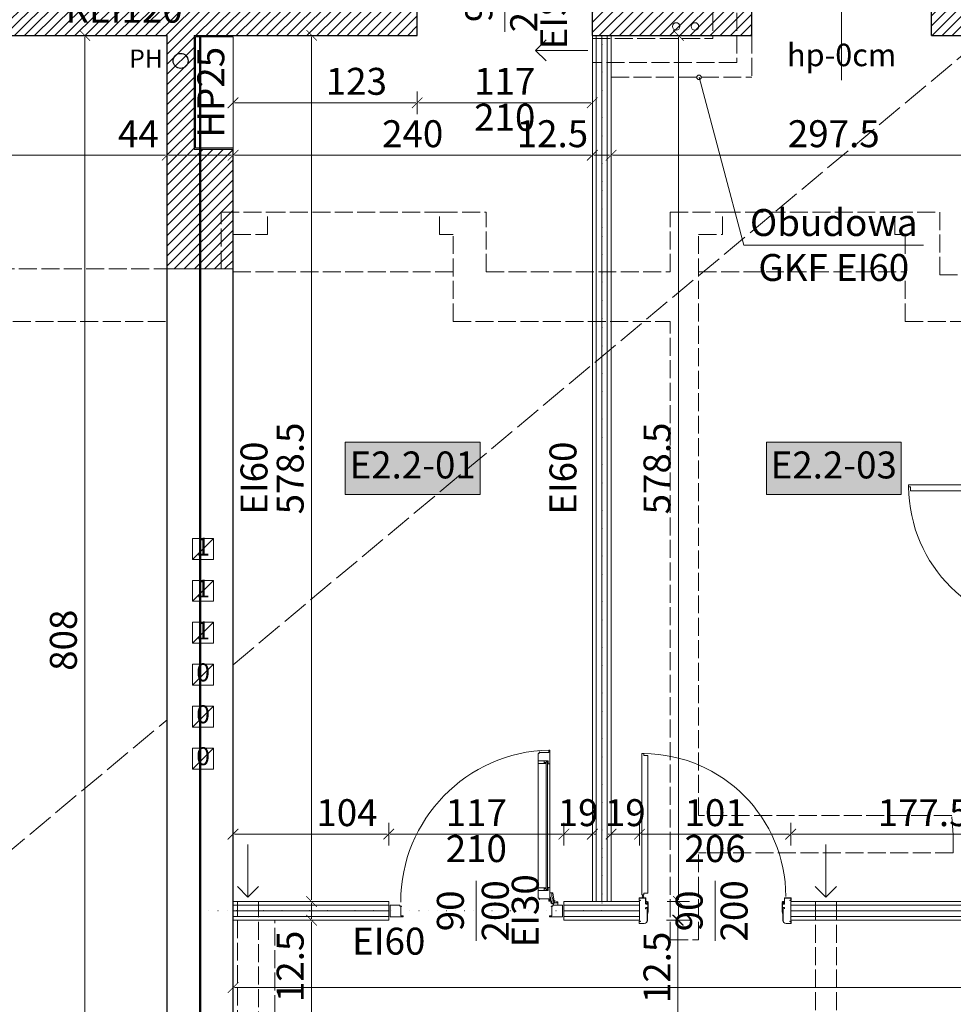
# Model space of a CAD drawing. Units: millimetres. Extents: x -6463 to 22887, y -516 to 5837.
# Drawn here: x 12329 to 12953, y 1111 to 1769 of the extents above; entities that cross this region are included whole.
import ezdxf

# ---------------------------------------------------------------- set-up
doc = ezdxf.new("R2010")
doc.units = ezdxf.units.MM
for name, pattern in [('ACAD_ISO02W100', [15, 12, -3]), ('ACAD_ISO07W100', [3, 0, -3]), ('DASHED', [19.05, 12.7, -6.35])]:
    doc.linetypes.add(name, pattern=pattern)
doc.layers.get('Defpoints').update_dxf_attribs({"color": 30, "lineweight": 0})
doc.layers.add('!_ETAPOWANIE', color=7, linetype='Continuous', lineweight=0, transparency=0.5)
doc.layers.add('WAW_CO', color=7, linetype='Continuous', lineweight=9, true_color=0x8a0000)
doc.layers.add('WAW_ROZBIÓRKI', color=7, linetype='ACAD_ISO02W100', lineweight=15, true_color=0x65b365)
for name, color, linetype, lineweight in [('WAW_DACH', 2, 'Continuous', 20), ('WAW_DRZWI', 36, 'Continuous', 9), ('WAW_DRZWI OPIS', 36, 'Continuous', 9), ('WAW_GIPSOKARTON', 33, 'Continuous', 9), ('WAW_OPIS', 2, 'Continuous', 9), ('WAW_P-POŻ', 10, 'Continuous', 9), ('WAW_TERMOAKUSTYKA', 202, 'BATTING', 5), ('WAW_WENTYLACJA', 4, 'Continuous', 9), ('WAW_WYMIAR', 243, 'Continuous', 9), ('WAW_WYPEŁNIENIE', 251, 'Continuous', 0), ('WAW_ŚCIANY ISTNIEJĄCE', 7, 'Continuous', 30), ('WAW_ŚCIANY PROJEKTOWANE - CERAMIKA', 12, 'Continuous', 30), ('WAW_ŚLUSARKA ALUMINIOWA', 5, 'Continuous', 9), ('WAW_ŚLUSARKA ALUMINIOWA OPIS', 5, 'Continuous', 9)]:
    doc.layers.add(name, color=color, linetype=linetype, lineweight=lineweight)
doc.layers.add('WAW_WODA', color=7, linetype='Continuous', true_color=0x1f1fff)
doc.styles.add('ARIAL', font='arial.ttf')
doc.styles.add('OPIS', font='romans.shx', dxfattribs={"width": 0.8})
doc.styles.get("Standard").update_dxf_attribs({"font": 'arial.ttf'})
doc.linetypes.add('BATTING', pattern='A,0.00254,-2.54,[134,ltypeshp.shx,S=2.54,R=0,X=-2.54,Y=0],-5.08,[134,ltypeshp.shx,S=2.54,R=180,X=2.54,Y=0],-2.54', length=10.16254)
doc.dimstyles.new('100W', dxfattribs={"dimtxt": 18, "dimasz": 1, "dimexe": 1.25, "dimexo": 0.625, "dimgap": 3, "dimtad": 1, "dimdec": 1, "dimrnd": 0.5, "dimdsep": 46, "dimtxsty": 'OPIS', "dimblk": 'ZW1', "dimcen": 1, "dimse1": 1, "dimse2": 1, "dimclrd": 256, "dimclrt": 52, "dimadec": 0, "dimazin": 0, "dimtfac": 1, "dimtdec": 1, "dimtix": 1, "dimtmove": 2, "dimatfit": 3, "dimldrblk": 'ZW1', "dimfxl": 0, "dimlwd": -1, "dimarcsym": 0})

# ---------------------------------------------------------------- blocks, each defined once
blk = doc.blocks.new('A$C3D0F5663')
blk.add_line((0, 0), (0, -35))
blk.add_lwpolyline([(-7.07, -7.07), (0, 0), (7.07, -7.07)])
blk = doc.blocks.new('A$C3673487A')
for p, q in [((-14.75, 97.85), (-14.75, 101.05)), ((-14.6, 97.85), (-14.6, 101.05)), ((-13.5, 101.3), (-14.5, 101.3)), ((-13.5, 101.15), (-14.5, 101.15)), ((-13.4, 100.4), (-13.4, 101.05)), ((-13.25, 100.4), (-13.4, 100.4)), ((-13.25, 100.4), (-13.25, 101.05)), ((0.75, 101.05), (0.75, 100.4)), ((0.75, 100.4), (0.9, 100.4)), ((0.9, 101.05), (0.9, 100.4)), ((1, 101.3), (2.1, 101.3)), ((1, 101.15), (2.1, 101.15)), ((2.2, 101.05), (2.2, 97.05)), ((2.35, 101.05), (2.35, 97.05)), ((-4.3, 95.85), (-12.6, 95.85)), ((-4.3, 95.7), (-12.6, 95.7)), ((-7.97, 95.55), (-7.94, 95.7)), ((-7.97, 95.55), (-6.6, 95.3)), ((-7.94, 95.7), (-6.56, 95.45)), ((-0.78, 95.45), (-6.56, 95.45)), ((-0.78, 95.3), (-6.55, 95.3)), ((-4.3, 96.95), (-4.85, 96.95)), ((-4.85, 96.8), (-4.85, 96.95)), ((-4.3, 96.8), (-4.85, 96.8)), ((-4.2, 96.72), (-4.2, 95.93)), ((-4.05, 96.7), (-4.05, 95.95)), ((-1.7, 95.85), (-1.7, 96.7)), ((-1.55, 95.85), (-1.55, 96.7)), ((2.1, 96.95), (-1.45, 96.95)), ((2.1, 96.8), (-1.45, 96.8)), ((-0.78, 95.75), (-1.45, 95.75)), ((-0.78, 95.6), (-1.45, 95.6)), ((-0.7, 95.53), (-0.7, 95.53)), ((-0.55, 95.53), (-0.55, 95.53)), ((-14.75, 3.15), (-14.75, -0.05)), ((-14.6, 3.15), (-14.6, -0.05)), ((-13.25, 0.6), (-13.4, 0.6)), ((-13.4, 0.6), (-13.4, -0.05)), ((-13.25, 0.6), (-13.25, -0.05)), ((-4.3, 5.3), (-12.6, 5.3)), ((-4.3, 5.15), (-12.6, 5.15)), ((-7.97, 5.45), (-6.6, 5.7)), ((-7.97, 5.45), (-7.94, 5.3)), ((-7.94, 5.3), (-6.56, 5.55)), ((-0.78, 5.55), (-6.56, 5.55)), ((-0.78, 5.7), (-6.55, 5.7)), ((-4.85, 4.2), (-4.85, 4.05)), ((-4.3, 4.2), (-4.85, 4.2)), ((-4.3, 4.05), (-4.85, 4.05)), ((-4.2, 4.28), (-4.2, 5.07)), ((-4.05, 4.3), (-4.05, 5.05)), ((-1.7, 5.15), (-1.7, 4.3)), ((-1.55, 5.15), (-1.55, 4.3)), ((-0.78, 5.4), (-1.45, 5.4)), ((-0.78, 5.25), (-1.45, 5.25)), ((2.1, 4.2), (-1.45, 4.2)), ((2.1, 4.05), (-1.45, 4.05)), ((-0.7, 5.48), (-0.7, 5.48)), ((-0.55, 5.48), (-0.55, 5.48)), ((0.75, 0.6), (0.9, 0.6)), ((0.75, -0.05), (0.75, 0.6)), ((0.9, -0.05), (0.9, 0.6)), ((2.2, -0.05), (2.2, 3.95)), ((2.35, -0.05), (2.35, 3.95)), ((2.35, 2.55), (2.92, 2.55)), ((2.35, 2.05), (2.92, 2.05)), ((4.35, 2.55), (3.78, 2.55)), ((4.35, 2.05), (3.78, 2.05)), ((-13.5, -0.15), (-14.5, -0.15)), ((-13.5, -0.3), (-14.5, -0.3)), ((1, -0.15), (2.1, -0.15)), ((1, -0.3), (2.1, -0.3))]:
    blk.add_line(p, q)
at = {"color": 251}
for p, q in [((-1.35, 95.9), (-1.35, 96.7)), ((-1.35, 96.7), (-0.05, 96.7)), ((-1.35, 95.9), (-0.55, 95.9)), ((-0.55, 95.3), (-0.55, 95.9)), ((-0.05, 96.7), (-0.05, 95.8)), ((-1.35, 5.1), (-0.55, 5.1)), ((-1.35, 5.1), (-1.35, 4.3)), ((-1.35, 4.3), (-0.05, 4.3)), ((-0.55, 5.7), (-0.55, 5.1)), ((-0.05, 4.3), (-0.05, 5.2))]:
    blk.add_line(p, q, dxfattribs=at)
blk.add_lwpolyline([(98.75, 1.6), (4.35, 1.6), (4.35, 3), (5.65, 3), (5.65, 5.6), (97.45, 5.6), (97.45, 3), (98.75, 3), (98.75, 1.6)])
blk.add_circle((3.35, 2.3), 0.5)
for centre, radius, start, end in [((-14.5, 101.05), 0.25, 90, 180), ((-14.5, 101.05), 0.1, 90, 180), ((-13.5, 101.05), 0.25, 0, 90), ((-13.5, 101.05), 0.1, 0, 90), ((1, 101.05), 0.25, 90, 180), ((1, 101.05), 0.1, 90, 180), ((2.1, 101.05), 0.25, 0, 90), ((2.1, 101.05), 0.1, 0, 90), ((-12.6, 97.85), 2.15, 180, 270), ((-12.6, 97.85), 2, 180, 270), ((-6.55, 95.55), 0.25, 259.73251, 270), ((-4.3, 96.7), 0.25, 0, 90), ((-4.3, 96.7), 0.1, 10.35103, 90), ((-4.3, 95.95), 0.25, 270, 0), ((-4.3, 95.95), 0.1, 270, 349.64897), ((-1.45, 96.7), 0.25, 90, 180), ((-1.45, 95.85), 0.25, 180, 270), ((-1.45, 96.7), 0.1, 90, 180), ((-1.45, 95.85), 0.1, 180, 270), ((-0.78, 95.53), 0.225, 0, 90), ((-0.78, 95.53), 0.075, 0, 90), ((-0.78, 95.53), 0.075, 270, 0), ((-0.78, 95.53), 0.225, 270, 0), ((2.1, 97.05), 0.25, 270, 0), ((2.1, 97.05), 0.1, 270, 0), ((3.35, 2.3), 95.4, 0.42305, 89.99891), ((-12.6, 3.15), 2.15, 90, 180), ((-12.6, 3.15), 2, 90, 180), ((-6.55, 5.45), 0.25, 90, 100.26749), ((-4.3, 5.05), 0.25, 0, 90), ((-4.3, 5.05), 0.1, 10.35103, 90), ((-4.3, 4.3), 0.25, 270, 0), ((-4.3, 4.3), 0.1, 270, 349.64897), ((-1.45, 5.15), 0.25, 90, 180), ((-1.45, 4.3), 0.25, 180, 270), ((-1.45, 5.15), 0.1, 90, 180), ((-1.45, 4.3), 0.1, 180, 270), ((-0.78, 5.48), 0.225, 0, 90), ((-0.78, 5.48), 0.075, 0, 90), ((-0.78, 5.48), 0.075, 270, 0), ((-0.78, 5.48), 0.225, 270, 0), ((2.1, 3.95), 0.25, 0, 90), ((2.1, 3.95), 0.1, 0, 90), ((-14.5, -0.05), 0.25, 180, 270), ((-14.5, -0.05), 0.1, 180, 270), ((-13.5, -0.05), 0.25, 270, 0), ((-13.5, -0.05), 0.1, 270, 0), ((1, -0.05), 0.25, 180, 270), ((1, -0.05), 0.1, 180, 270), ((2.1, -0.05), 0.25, 270, 0), ((2.1, -0.05), 0.1, 270, 0)]:
    blk.add_arc(centre, radius, start, end)
for centre, start, end in [((-0.55, 95.8), 270, 0), ((-0.55, 5.2), 0, 90)]:
    blk.add_arc(centre, 0.5, start, end, dxfattribs=at)
blk.add_point((-0.05, 96.4))
blk.add_point((-0.05, 4.6), dxfattribs=at)
blk = doc.blocks.new('ZW1')
blk.add_line((0, 7.5), (0, -7.5))
at = {"const_width": 0.5}
blk.add_lwpolyline([(-3.54, -3.54), (3.54, 3.54)], dxfattribs=at)
blk = doc.blocks.new('*D1012')
at = {"layer": 'Defpoints', "color": 0, "lineweight": 30, "transparency": 16777216}
for p in [(12594.5, 1758), (12594.5, 1713), (12471.5, 1682)]:
    blk.add_point(p, dxfattribs=at)
at = {"layer": 'WAW_WYMIAR', "transparency": 16777216}
blk.add_line((12472.5, 1713), (12593.5, 1713), dxfattribs=at)
at = {"layer": 'WAW_WYMIAR', "transparency": 16777216, "rotation": 180}
blk.add_blockref('ZW1', (12471.5, 1713), dxfattribs=at)
at = {"layer": 'WAW_WYMIAR', "transparency": 16777216}
blk.add_blockref('ZW1', (12594.5, 1713), dxfattribs=at)
at = {"layer": 'WAW_WYMIAR', "color": 52, "transparency": 16777216, "insert": (12553.88, 1725), "char_height": 18, "attachment_point": 5, "style": 'OPIS'}
blk.add_mtext('123', dxfattribs=at)
blk = doc.blocks.new('*D1013')
at = {"layer": 'Defpoints', "color": 0, "transparency": 16777216}
for p in [(12594.5, 1758), (12711.5, 1758), (12711.5, 1713)]:
    blk.add_point(p, dxfattribs=at)
at = {"layer": 'WAW_WYMIAR', "transparency": 16777216}
blk.add_line((12595.5, 1713), (12710.5, 1713), dxfattribs=at)
at = {"layer": 'WAW_WYMIAR', "transparency": 16777216, "rotation": 180}
blk.add_blockref('ZW1', (12594.5, 1713), dxfattribs=at)
at = {"layer": 'WAW_WYMIAR', "transparency": 16777216}
blk.add_blockref('ZW1', (12711.5, 1713), dxfattribs=at)
at = {"layer": 'WAW_WYMIAR', "color": 52, "transparency": 16777216, "insert": (12653, 1725), "char_height": 18, "attachment_point": 5, "style": 'OPIS'}
blk.add_mtext('117', dxfattribs=at)
blk = doc.blocks.new('*D1025')
at = {"layer": 'Defpoints', "color": 0, "lineweight": 30, "transparency": 16777216}
for p in [(12724, 1758), (13021.5, 1758), (12724, 1678)]:
    blk.add_point(p, dxfattribs=at)
at = {"layer": 'WAW_WYMIAR', "transparency": 16777216}
blk.add_line((13020.5, 1678), (12725, 1678), dxfattribs=at)
at = {"layer": 'WAW_WYMIAR', "transparency": 16777216, "rotation": 180}
blk.add_blockref('ZW1', (12724, 1678), dxfattribs=at)
at = {"layer": 'WAW_WYMIAR', "transparency": 16777216}
blk.add_blockref('ZW1', (13021.5, 1678), dxfattribs=at)
at = {"layer": 'WAW_WYMIAR', "color": 52, "transparency": 16777216, "insert": (12872.75, 1690), "char_height": 18, "attachment_point": 5, "style": 'OPIS'}
blk.add_mtext('297.5', dxfattribs=at)
blk = doc.blocks.new('*D1026')
at = {"layer": 'Defpoints', "color": 0, "lineweight": 30, "transparency": 16777216}
for p in [(12711.5, 1758), (12724, 1758), (12711.5, 1678)]:
    blk.add_point(p, dxfattribs=at)
at = {"layer": 'WAW_WYMIAR', "transparency": 16777216}
blk.add_line((12723, 1678), (12712.5, 1678), dxfattribs=at)
at = {"layer": 'WAW_WYMIAR', "transparency": 16777216, "rotation": 180}
blk.add_blockref('ZW1', (12711.5, 1678), dxfattribs=at)
at = {"layer": 'WAW_WYMIAR', "transparency": 16777216}
blk.add_blockref('ZW1', (12724, 1678), dxfattribs=at)
at = {"layer": 'WAW_WYMIAR', "color": 52, "transparency": 16777216, "insert": (12684.84, 1690), "char_height": 18, "attachment_point": 5, "style": 'OPIS'}
blk.add_mtext('12.5', dxfattribs=at)
blk = doc.blocks.new('*D1027')
at = {"layer": 'Defpoints', "color": 0, "transparency": 16777216}
for p in [(12711.5, 1758), (12471.5, 1682), (12471.5, 1678)]:
    blk.add_point(p, dxfattribs=at)
at = {"layer": 'WAW_WYMIAR', "transparency": 16777216}
blk.add_line((12710.5, 1678), (12472.5, 1678), dxfattribs=at)
at = {"layer": 'WAW_WYMIAR', "transparency": 16777216, "rotation": 180}
blk.add_blockref('ZW1', (12471.5, 1678), dxfattribs=at)
at = {"layer": 'WAW_WYMIAR', "transparency": 16777216}
blk.add_blockref('ZW1', (12711.5, 1678), dxfattribs=at)
at = {"layer": 'WAW_WYMIAR', "color": 52, "transparency": 16777216, "insert": (12591.5, 1690), "char_height": 18, "attachment_point": 5, "style": 'OPIS'}
blk.add_mtext('240', dxfattribs=at)
blk = doc.blocks.new('*D1028')
at = {"layer": 'Defpoints', "color": 0, "lineweight": 30, "transparency": 16777216}
for p in [(12427.5, 1758), (12427.5, 1678), (12471.5, 1682)]:
    blk.add_point(p, dxfattribs=at)
at = {"layer": 'WAW_WYMIAR', "transparency": 16777216}
blk.add_line((12470.5, 1678), (12428.5, 1678), dxfattribs=at)
at = {"layer": 'WAW_WYMIAR', "transparency": 16777216, "rotation": 180}
blk.add_blockref('ZW1', (12427.5, 1678), dxfattribs=at)
at = {"layer": 'WAW_WYMIAR', "transparency": 16777216}
blk.add_blockref('ZW1', (12471.5, 1678), dxfattribs=at)
at = {"layer": 'WAW_WYMIAR', "color": 52, "transparency": 16777216, "insert": (12408.26, 1690), "char_height": 18, "attachment_point": 5, "style": 'OPIS'}
blk.add_mtext('44', dxfattribs=at)
blk = doc.blocks.new('*D1029')
at = {"layer": 'Defpoints', "color": 0, "lineweight": 30, "transparency": 16777216}
for p in [(12056.5, 1758), (12427.5, 1758), (12056.5, 1678)]:
    blk.add_point(p, dxfattribs=at)
at = {"layer": 'WAW_WYMIAR', "transparency": 16777216}
blk.add_line((12426.5, 1678), (12057.5, 1678), dxfattribs=at)
at = {"layer": 'WAW_WYMIAR', "transparency": 16777216, "rotation": 180}
blk.add_blockref('ZW1', (12056.5, 1678), dxfattribs=at)
at = {"layer": 'WAW_WYMIAR', "transparency": 16777216}
blk.add_blockref('ZW1', (12427.5, 1678), dxfattribs=at)
at = {"layer": 'WAW_WYMIAR', "color": 52, "transparency": 16777216, "insert": (12242, 1690), "char_height": 18, "attachment_point": 5, "style": 'OPIS'}
blk.add_mtext('371', dxfattribs=at)
blk = doc.blocks.new('*D1042')
at = {"layer": 'Defpoints', "color": 0, "transparency": 16777216}
for p in [(12743, 1224.5), (12743, 1224.5), (12724, 1179.5)]:
    blk.add_point(p, dxfattribs=at)
at = {"layer": 'WAW_WYMIAR', "transparency": 16777216}
for p, q in [((12723, 1224.5), (12722, 1224.5)), ((12724, 1224.5), (12743, 1224.5)), ((12744, 1224.5), (12745, 1224.5))]:
    blk.add_line(p, q, dxfattribs=at)
blk.add_blockref('ZW1', (12724, 1224.5), dxfattribs=at)
at = {"layer": 'WAW_WYMIAR', "transparency": 16777216, "rotation": 180}
blk.add_blockref('ZW1', (12743, 1224.5), dxfattribs=at)
at = {"layer": 'WAW_WYMIAR', "color": 52, "transparency": 16777216, "insert": (12733.5, 1236.5), "char_height": 18, "attachment_point": 5, "style": 'OPIS'}
blk.add_mtext('19', dxfattribs=at)
blk = doc.blocks.new('*D1043')
at = {"layer": 'Defpoints', "color": 0, "lineweight": 30, "transparency": 16777216}
for p in [(12743, 1224.5), (12844, 1224.5), (12844, 1173.25)]:
    blk.add_point(p, dxfattribs=at)
at = {"layer": 'WAW_WYMIAR', "transparency": 16777216}
blk.add_line((12744, 1224.5), (12843, 1224.5), dxfattribs=at)
at = {"layer": 'WAW_WYMIAR', "transparency": 16777216, "rotation": 180}
blk.add_blockref('ZW1', (12743, 1224.5), dxfattribs=at)
at = {"layer": 'WAW_WYMIAR', "transparency": 16777216}
blk.add_blockref('ZW1', (12844, 1224.5), dxfattribs=at)
at = {"layer": 'WAW_WYMIAR', "color": 52, "transparency": 16777216, "insert": (12793.5, 1236.5), "char_height": 18, "attachment_point": 5, "style": 'OPIS'}
blk.add_mtext('101', dxfattribs=at)
blk = doc.blocks.new('*D1044')
at = {"layer": 'Defpoints', "color": 0, "lineweight": 30, "transparency": 16777216}
for p in [(13021.5, 1224.5), (13021.5, 1179.5), (12844, 1173.25)]:
    blk.add_point(p, dxfattribs=at)
at = {"layer": 'WAW_WYMIAR', "transparency": 16777216}
blk.add_line((12845, 1224.5), (13020.5, 1224.5), dxfattribs=at)
at = {"layer": 'WAW_WYMIAR', "transparency": 16777216, "rotation": 180}
blk.add_blockref('ZW1', (12844, 1224.5), dxfattribs=at)
at = {"layer": 'WAW_WYMIAR', "transparency": 16777216}
blk.add_blockref('ZW1', (13021.5, 1224.5), dxfattribs=at)
at = {"layer": 'WAW_WYMIAR', "color": 52, "transparency": 16777216, "insert": (12932.75, 1236.5), "char_height": 18, "attachment_point": 5, "style": 'OPIS'}
blk.add_mtext('177.5', dxfattribs=at)
blk = doc.blocks.new('*D1072')
at = {"layer": 'Defpoints', "color": 0, "transparency": 16777216}
for p in [(12724, 1758), (12769, 1179.5), (12769, 1179.5)]:
    blk.add_point(p, dxfattribs=at)
at = {"layer": 'WAW_WYMIAR', "transparency": 16777216}
blk.add_line((12769, 1757), (12769, 1180.5), dxfattribs=at)
for p, rotation in [((12769, 1758), 90), ((12769, 1179.5), 270)]:
    blk.add_blockref('ZW1', p, dxfattribs=dict(at, rotation=rotation))
at = {"layer": 'WAW_WYMIAR', "color": 52, "transparency": 16777216, "insert": (12757, 1468.75), "char_height": 18, "attachment_point": 5, "rotation": 90, "style": 'OPIS'}
blk.add_mtext('578.5', dxfattribs=at)
blk = doc.blocks.new('*D1073')
at = {"layer": 'Defpoints', "color": 0, "transparency": 16777216}
for p in [(12769, 1179.5), (12711.5, 1167), (12769, 1167)]:
    blk.add_point(p, dxfattribs=at)
at = {"layer": 'WAW_WYMIAR', "transparency": 16777216}
blk.add_line((12769, 1178.5), (12769, 1168), dxfattribs=at)
for p, rotation in [((12769, 1179.5), 90), ((12769, 1167), 270)]:
    blk.add_blockref('ZW1', p, dxfattribs=dict(at, rotation=rotation))
at = {"layer": 'WAW_WYMIAR', "color": 52, "transparency": 16777216, "insert": (12757, 1135.46), "char_height": 18, "attachment_point": 5, "rotation": 90, "style": 'OPIS'}
blk.add_mtext('12.5', dxfattribs=at)
blk = doc.blocks.new('*D1074')
at = {"layer": 'Defpoints', "color": 0, "lineweight": 30, "transparency": 16777216}
for p in [(12692.5, 1167), (12711, 1002), (12768.5, 1002)]:
    blk.add_point(p, dxfattribs=at)
at = {"layer": 'WAW_WYMIAR', "transparency": 16777216}
blk.add_line((12768.5, 1166), (12768.5, 1003), dxfattribs=at)
for p, rotation in [((12768.5, 1167), 90), ((12768.5, 1002), 270)]:
    blk.add_blockref('ZW1', p, dxfattribs=dict(at, rotation=rotation))
at = {"layer": 'WAW_WYMIAR', "color": 52, "transparency": 16777216, "insert": (12756.5, 1084.5), "char_height": 18, "attachment_point": 5, "rotation": 90, "style": 'OPIS'}
blk.add_mtext('165', dxfattribs=at)
blk = doc.blocks.new('*D1075')
at = {"layer": 'Defpoints', "color": 0, "lineweight": 30, "transparency": 16777216}
for p in [(14257.5, 1122), (14257.5, 1012), (12471.5, 1002)]:
    blk.add_point(p, dxfattribs=at)
at = {"layer": 'WAW_WYMIAR', "transparency": 16777216}
blk.add_line((12472.5, 1122), (14256.5, 1122), dxfattribs=at)
at = {"layer": 'WAW_WYMIAR', "transparency": 16777216, "rotation": 180}
blk.add_blockref('ZW1', (12471.5, 1122), dxfattribs=at)
at = {"layer": 'WAW_WYMIAR', "transparency": 16777216}
blk.add_blockref('ZW1', (14257.5, 1122), dxfattribs=at)
at = {"layer": 'WAW_WYMIAR', "color": 52, "transparency": 16777216, "insert": (13364.5, 1134), "char_height": 18, "attachment_point": 5, "style": 'OPIS'}
blk.add_mtext('1786', dxfattribs=at)
blk = doc.blocks.new('*D1079')
at = {"layer": 'Defpoints', "color": 0, "transparency": 16777216}
for p in [(12471.5, 1167), (12524, 1002), (12524, 1002)]:
    blk.add_point(p, dxfattribs=at)
at = {"layer": 'WAW_WYMIAR', "transparency": 16777216}
blk.add_line((12524, 1166), (12524, 1003), dxfattribs=at)
for p, rotation in [((12524, 1167), 90), ((12524, 1002), 270)]:
    blk.add_blockref('ZW1', p, dxfattribs=dict(at, rotation=rotation))
at = {"layer": 'WAW_WYMIAR', "color": 52, "transparency": 16777216, "insert": (12512, 1084.5), "char_height": 18, "attachment_point": 5, "rotation": 90, "style": 'OPIS'}
blk.add_mtext('165', dxfattribs=at)
blk = doc.blocks.new('*D1291')
at = {"layer": 'Defpoints', "color": 0, "transparency": 16777216}
for p in [(12427.5, 1758), (12372.5, 950), (12372.5, 950)]:
    blk.add_point(p, dxfattribs=at)
at = {"layer": 'WAW_WYMIAR', "transparency": 16777216}
blk.add_line((12372.5, 1757), (12372.5, 951), dxfattribs=at)
for p, rotation in [((12372.5, 1758), 90), ((12372.5, 950), 270)]:
    blk.add_blockref('ZW1', p, dxfattribs=dict(at, rotation=rotation))
at = {"layer": 'WAW_WYMIAR', "color": 52, "transparency": 16777216, "insert": (12360.5, 1354), "char_height": 18, "attachment_point": 5, "rotation": 90, "style": 'OPIS'}
blk.add_mtext('808', dxfattribs=at)
blk = doc.blocks.new('A$C0A1B0A19')
for p, q in [((-10.5, 100.2), (-17.3, 100.2)), ((-13.2, 98.55), (-13.2, 100.2)), ((-12.65, 98.4), (-12.65, 99.2)), ((-12.65, 99.2), (-11.9, 99.2)), ((-11.9, 14.3), (-11.9, 99.5)), ((-10.9, 99.5), (-11.9, 99.5)), ((-10.9, 14.3), (-10.9, 99.5)), ((-10.9, 99.2), (-10.5, 99.2)), ((-10.5, 98.1), (-10.5, 100.2)), ((-11.9, 98.4), (-17.3, 98.4)), ((-12.65, 98.55), (-13.2, 98.55)), ((-10.5, 98.4), (-10.9, 98.4)), ((-9.5, 98.1), (-10.5, 98.1)), ((-11.9, 15.4), (-17.3, 15.4)), ((-10.5, 13.6), (-17.3, 13.6)), ((-12.65, 15.25), (-13.2, 15.25)), ((-13.2, 15.25), (-13.2, 13.6)), ((-12.65, 15.4), (-12.65, 14.6)), ((-12.65, 14.6), (-11.9, 14.6)), ((-10.9, 14.3), (-11.9, 14.3)), ((-10.5, 15.4), (-10.9, 15.4)), ((-10.9, 14.6), (-10.5, 14.6)), ((-10.5, 15.7), (-9.5, 15.7)), ((-10.5, 15.7), (-10.5, 13.6)), ((-7.66, 12), (-9.5, 12)), ((-9.3, 9.2), (-9.5, 9.2)), ((-8.8, 5.9), (-8.8, 8.7)), ((-8.07, 9.67), (-8.07, 11.58)), ((-7.03, 6.67), (-8.07, 9.65)), ((-7.73, 11.36), (-7.98, 11.61)), ((-7.65, 11.4), (-7.77, 12)), ((-6.49, 6.72), (-7.36, 11.75)), ((-6.49, 6.72), (-6.71, 6.32)), ((-6.51, 6.85), (-4.3, 6.04)), ((-8.5, 2.95), (-8.5, 3.1)), ((-8.5, 3.1), (-7.5, 3.1)), ((-8.1, 2.95), (-8.5, 2.95)), ((-8.1, -3.4), (-8.1, 2.95)), ((-7.5, 3.1), (-7.5, 3.9)), ((-7.5, 3.9), (-1, 3.9)), ((-6.9, 4.1), (-6.9, 3.9)), ((-6.2, 5.9), (-5.8, 5.35)), ((-4.5, 5.33), (-5.76, 5.33)), ((-4.69, 5.66), (-4.46, 5.42)), ((-4.1, 5.65), (-4.64, 5.74)), ((-4.1, 5.76), (-4.1, 3.9)), ((-4.1, 5.76), (-4.1, 3.9)), ((-1, 3.9), (-1, -3.9)), ((-9.6, -3.9), (-9.6, -3.4)), ((-9.6, -3.4), (-8.1, -3.4)), ((-9.6, -3.9), (-5.4, -3.9)), ((-5.4, -3.9), (-1, -3.9))]:
    blk.add_line(p, q)
for points in [[(-9.5, 6.4), (-9.5, 107.4), (-10, 107.4), (-10, 105.8), (-16.35, 105.8), (-16.35, 106.2), (-16.5, 106.2), (-16.5, 105.2), (-17.3, 105.2), (-17.3, 8.5), (-16.5, 8.5), (-16.5, 7.6), (-16.35, 7.6), (-16.35, 8), (-10, 8), (-10, 6.4), (-9.5, 6.4)], [(-107.4, -3.9), (-107.4, -3.4), (-108.9, -3.4), (-108.9, 2.95), (-108.5, 2.95), (-108.5, 3.1), (-109.5, 3.1), (-109.5, 3.9), (-116, 3.9), (-116, -3.9), (-107.4, -3.9)], [(-9.6, -3.9), (-9.6, -3.4), (-8.1, -3.4), (-8.1, 2.95), (-8.5, 2.95), (-8.5, 3.1), (-7.5, 3.1), (-7.5, 3.9), (-1, 3.9), (-1, -3.9), (-9.6, -3.9)]]:
    blk.add_lwpolyline(points)
for radius in [0.9, 0.8]:
    blk.add_circle((-7.5, 5.9), radius)
for centre, radius, start, end in [((-7.45, 5.88), 101.55, 91.44119, 179.98756), ((-9.3, 8.7), 0.5, 0, 90), ((-7.5, 5.9), 1.3, 180, 39.22772), ((-8.02, 11.58), 0.05, 44.86595, 180), ((-8.02, 9.67), 0.05, 180, 199.18812), ((-7.69, 11.39), 0.05, 224.86595, 11.51189), ((-7.66, 11.7), 0.3, 9.79685, 90), ((-7.4, 4.1), 0.5, 0, 90), ((-7.4, 4.1), 0.5, 0, 90), ((-5.76, 5.38), 0.05, 215.9226, 270), ((-4.65, 5.69), 0.05, 80.32493, 223.70969), ((-4.5, 5.38), 0.05, 270, 43.70969), ((-4.4, 5.76), 0.3, 0, 70.01447)]:
    blk.add_arc(centre, radius, start, end)
blk = doc.blocks.new('*D1314')
at = {"layer": 'Defpoints', "color": 0, "lineweight": 30, "transparency": 16777216}
for p in [(12524, 1179.5), (12692.5, 1179.5), (12471.5, 1167)]:
    blk.add_point(p, dxfattribs=at)
at = {"layer": 'WAW_WYMIAR', "transparency": 16777216}
blk.add_line((12524, 1168), (12524, 1178.5), dxfattribs=at)
for p, rotation in [((12524, 1179.5), 90), ((12524, 1167), 270)]:
    blk.add_blockref('ZW1', p, dxfattribs=dict(at, rotation=rotation))
at = {"layer": 'WAW_WYMIAR', "color": 52, "transparency": 16777216, "insert": (12512, 1136.16), "char_height": 18, "attachment_point": 5, "rotation": 90, "style": 'OPIS'}
blk.add_mtext('12.5', dxfattribs=at)
blk = doc.blocks.new('*D1315')
at = {"layer": 'Defpoints', "color": 0, "transparency": 16777216}
for p in [(12445.5, 1758), (12524, 1758), (12692.5, 1179.5)]:
    blk.add_point(p, dxfattribs=at)
at = {"layer": 'WAW_WYMIAR', "transparency": 16777216}
blk.add_line((12524, 1180.5), (12524, 1757), dxfattribs=at)
for p, rotation in [((12524, 1758), 90), ((12524, 1179.5), 270)]:
    blk.add_blockref('ZW1', p, dxfattribs=dict(at, rotation=rotation))
at = {"layer": 'WAW_WYMIAR', "color": 52, "transparency": 16777216, "insert": (12512, 1468.75), "char_height": 18, "attachment_point": 5, "rotation": 90, "style": 'OPIS'}
blk.add_mtext('578.5', dxfattribs=at)
blk = doc.blocks.new('*D1316')
at = {"layer": 'Defpoints', "color": 0, "lineweight": 30, "transparency": 16777216}
for p in [(12575.5, 1224.5), (12471.5, 1179.5), (12575.5, 1179.5)]:
    blk.add_point(p, dxfattribs=at)
at = {"layer": 'WAW_WYMIAR', "transparency": 16777216}
blk.add_line((12472.5, 1224.5), (12574.5, 1224.5), dxfattribs=at)
at = {"layer": 'WAW_WYMIAR', "transparency": 16777216, "rotation": 180}
blk.add_blockref('ZW1', (12471.5, 1224.5), dxfattribs=at)
at = {"layer": 'WAW_WYMIAR', "transparency": 16777216}
blk.add_blockref('ZW1', (12575.5, 1224.5), dxfattribs=at)
at = {"layer": 'WAW_WYMIAR', "color": 52, "transparency": 16777216, "insert": (12547.61, 1236.5), "char_height": 18, "attachment_point": 5, "style": 'OPIS'}
blk.add_mtext('104', dxfattribs=at)
blk = doc.blocks.new('*D1317')
at = {"layer": 'Defpoints', "color": 0, "lineweight": 30, "transparency": 16777216}
for p in [(12692.5, 1224.5), (12575.5, 1179.5), (12692.5, 1179.5)]:
    blk.add_point(p, dxfattribs=at)
at = {"layer": 'WAW_WYMIAR', "transparency": 16777216}
blk.add_line((12576.5, 1224.5), (12691.5, 1224.5), dxfattribs=at)
at = {"layer": 'WAW_WYMIAR', "transparency": 16777216, "rotation": 180}
blk.add_blockref('ZW1', (12575.5, 1224.5), dxfattribs=at)
at = {"layer": 'WAW_WYMIAR', "transparency": 16777216}
blk.add_blockref('ZW1', (12692.5, 1224.5), dxfattribs=at)
at = {"layer": 'WAW_WYMIAR', "color": 52, "transparency": 16777216, "insert": (12634, 1236.5), "char_height": 18, "attachment_point": 5, "style": 'OPIS'}
blk.add_mtext('117', dxfattribs=at)
blk = doc.blocks.new('*D1318')
at = {"layer": 'Defpoints', "color": 0, "lineweight": 30, "transparency": 16777216}
for p in [(12711.5, 1224.5), (12692.5, 1179.5), (12711.5, 1179.5)]:
    blk.add_point(p, dxfattribs=at)
at = {"layer": 'WAW_WYMIAR', "transparency": 16777216}
for p, q in [((12691.5, 1224.5), (12690.5, 1224.5)), ((12692.5, 1224.5), (12711.5, 1224.5)), ((12712.5, 1224.5), (12713.5, 1224.5))]:
    blk.add_line(p, q, dxfattribs=at)
blk.add_blockref('ZW1', (12692.5, 1224.5), dxfattribs=at)
at = {"layer": 'WAW_WYMIAR', "transparency": 16777216, "rotation": 180}
blk.add_blockref('ZW1', (12711.5, 1224.5), dxfattribs=at)
at = {"layer": 'WAW_WYMIAR', "color": 52, "transparency": 16777216, "insert": (12702, 1236.5), "char_height": 18, "attachment_point": 5, "style": 'OPIS'}
blk.add_mtext('19', dxfattribs=at)

msp = doc.modelspace()

# ---------------------------------------------------------------- hatches: boundary and pattern name
at = {"layer": '!_ETAPOWANIE', "true_color": 0x66b2cc}
h = msp.add_hatch(color=143, dxfattribs=at)
h.dxf.hatch_style = 1
h.paths.add_polyline_path([(12546.5, 1451.25), (12636.5, 1451.25), (12636.5, 1486.25), (12546.5, 1486.25)])
h.paths.add_polyline_path([(12827.75, 1451.25), (12917.75, 1451.25), (12917.75, 1486.25), (12827.75, 1486.25)])
h.paths.add_polyline_path([(13137.75, 1451.25), (13227.75, 1451.25), (13227.75, 1486.25), (13137.75, 1486.25)])
h.paths.add_polyline_path([(13430.75, 1451.25), (13520.75, 1451.25), (13520.75, 1486.25), (13430.75, 1486.25)])
h.paths.add_polyline_path([(13319.5, 1067), (13409.5, 1067), (13409.5, 1102), (13319.5, 1102)])
h.paths.add_polyline_path([(13107, 752.5), (13197, 752.5), (13197, 787.5), (13107, 787.5)])
h.paths.add_polyline_path([(12622.25, 752.5), (12712.25, 752.5), (12712.25, 787.5), (12622.25, 787.5)])
h.paths.add_polyline_path([(13800.25, 755), (13890.25, 755), (13890.25, 790), (13800.25, 790)])
h.paths.add_polyline_path([(14083.25, 1424.5), (14173.25, 1424.5), (14173.25, 1459.5), (14083.25, 1459.5)])
h.paths.add_polyline_path([(13715.75, 1302.25), (13805.75, 1302.25), (13805.75, 1337.25), (13715.75, 1337.25)])
at = {"layer": 'WAW_WYPEŁNIENIE'}
h = msp.add_hatch(dxfattribs=at)
h.set_pattern_fill('ANSI31', color=256, scale=1.5)
h.paths.add_polyline_path([(12017.42, 1803), (12594.5, 1803), (12594.5, 1758), (12445.5, 1758), (12445.5, 1682), (12471.5, 1682), (12471.5, 1602), (12427.5, 1602), (12427.5, 1758), (12056.5, 1758), (12056.5, 1602), (12016.15, 1602)])
h.paths.add_polyline_path([(12938, 1783), (13103, 1783), (13103, 1758), (12938, 1758)])
h.paths.add_polyline_path([(13223, 1758), (13388, 1758), (13388, 1783), (13223, 1783)])
h.paths.add_polyline_path([(13508, 1783), (13673, 1783), (13673, 1758), (13508, 1758)])
h.paths.add_polyline_path([(13793, 1783), (14013, 1783), (14013, 1758), (13793, 1758)])
h.paths.add_polyline_path([(13853.5, 390), (13878.5, 390), (13878.5, 264), (13853.5, 264)])
h.paths.add_polyline_path([(12433.5, 264), (12458.5, 264), (12458.5, 386), (12433.5, 386)])
edge = h.paths.add_edge_path()
edge.add_line((12711.5, 1803), (12757.1, 1803))
edge.add_line((12757.1, 1803), (12757.1, 1783))
edge.add_line((12757.1, 1783), (12818, 1783))
edge.add_line((12818, 1783), (12818, 1758))
edge.add_line((12818, 1758), (12711.5, 1758))
edge.add_line((12711.5, 1758), (12711.6, 1803))
h.paths.add_polyline_path([(12433.5, 886), (12458.5, 886), (12458.5, 950), (12433.5, 950)])
h.paths.add_polyline_path([(12433.5, 453), (12458.5, 453), (12458.5, 565), (12433.5, 565)])
h.paths.add_polyline_path([(12433.5, 590), (12458.5, 590), (12458.5, 785), (12433.5, 785)])
h.paths.add_polyline_path([(13878.5, 524), (13878.5, 565), (13853.5, 565), (13853.5, 524)])
h.paths.add_polyline_path([(14133, 1783), (14139, 1783), (14139, 1758), (14133, 1758)])

# ---------------------------------------------------------------- linework, layer by layer
at = {"layer": 'WAW_CO'}
for centre in [(12767.5, 1764), (12780, 1764)]:
    msp.add_circle(centre, 2.5, dxfattribs=at)
at = {"layer": 'WAW_DACH', "color": 8, "linetype": 'ACAD_ISO02W100', "lineweight": 9, "ltscale": 1.5}
for p, q in [((12471.5, 1337.67), (12974.61, 1758)), ((12042.2, 979), (12427.5, 1300.91))]:
    msp.add_line(p, q, dxfattribs=at)
at = {"layer": 'WAW_DRZWI OPIS'}
msp.add_line((12793.5, 1193.25), (12793.5, 1153.25), dxfattribs=at)
at = {"layer": 'WAW_GIPSOKARTON'}
for p, q in [((12711.5, 1179.5), (12711.5, 1758)), ((12714, 1179.5), (12714, 1758)), ((12721.5, 1179.5), (12721.5, 1758)), ((12724, 1179.5), (12724, 1758)), ((12575.5, 1179.5), (12471.5, 1179.5)), ((12575.5, 1179.5), (12575.5, 1167)), ((12743, 1179.5), (12692.5, 1179.5)), ((12692.5, 1179.5), (12692.5, 1167)), ((12743, 1179.5), (12743, 1167)), ((12844, 1179.5), (12844, 1167)), ((13158, 1179.5), (12844, 1179.5)), ((12575.5, 1177), (12471.5, 1177)), ((12743, 1177), (12692.5, 1177)), ((13158, 1177), (12844, 1177)), ((12575.5, 1169.5), (12471.5, 1169.5)), ((12575.5, 1167), (12471.5, 1167)), ((12743, 1169.5), (12692.5, 1169.5)), ((12743, 1167), (12692.5, 1167)), ((13158, 1169.5), (12844, 1169.5)), ((13158, 1167), (12844, 1167))]:
    msp.add_line(p, q, dxfattribs=at)
at = {"layer": 'WAW_GIPSOKARTON', "linetype": 'ACAD_ISO02W100'}
for p, q in [((12818, 1758), (12818, 1730)), ((12724, 1730), (12818, 1730)), ((12499.5, 1030), (12499.5, 1167))]:
    msp.add_line(p, q, dxfattribs=at)
at = {"layer": 'WAW_OPIS'}
for q in [(12782.75, 1730), (12932.75, 1618)]:
    msp.add_line((12812.75, 1618), q, dxfattribs=at)
for points in [[(12546.5, 1451.25), (12636.5, 1451.25), (12636.5, 1486.25), (12546.5, 1486.25)], [(12827.75, 1451.25), (12917.75, 1451.25), (12917.75, 1486.25), (12827.75, 1486.25)]]:
    msp.add_lwpolyline(points, close=True, dxfattribs=at)
msp.add_circle((12782.75, 1730), 1.5, dxfattribs=at)
at = {"layer": 'WAW_P-POŻ', "linetype": 'DASHED', "ltscale": 1.5, "const_width": 1.5}
msp.add_lwpolyline([(12446, 212), (12446, 976), (12449.5, 976), (12449.5, 1758)], dxfattribs=at)
at = {"layer": 'WAW_P-POŻ'}
msp.add_lwpolyline([(12446.5, 1757), (12471.5, 1757), (12471.5, 1683), (12446.5, 1683)], close=True, dxfattribs=at)
at = {"layer": 'WAW_P-POŻ', "linetype": 'ACAD_ISO07W100', "lineweight": 30, "ltscale": 2}
msp.add_lwpolyline([(12717.75, 1758), (12717.75, 1173.25), (12449.5, 1173.25)], dxfattribs=at)
at = {"layer": 'WAW_ROZBIÓRKI'}
for p, q in [((12463.5, 1602), (12463.5, 1640)), ((12463.5, 1640), (12494.5, 1640)), ((12494.5, 1625), (12494.5, 1640)), ((12494.5, 1640), (12609.5, 1640)), ((12609.5, 1625), (12609.5, 1640)), ((12609.5, 1640), (12640.5, 1640)), ((12640.5, 1600), (12640.5, 1640)), ((12763.5, 1600), (12763.5, 1640)), ((12763.5, 1640), (12798.5, 1640)), ((12798.5, 1625), (12798.5, 1640)), ((12798.5, 1640), (12913.5, 1640)), ((12913.5, 1625), (12913.5, 1640)), ((12913.5, 1640), (12943.5, 1640)), ((12943.5, 1598), (12943.5, 1640)), ((12471.5, 1625), (12494.5, 1625)), ((12471.5, 1625), (12471.5, 1602)), ((12609.5, 1625), (12618.5, 1625)), ((12618.5, 1567), (12618.5, 1625)), ((12782.5, 1237), (12782.5, 1625)), ((12782.5, 1625), (12798.5, 1625)), ((12913.5, 1625), (12920.5, 1625)), ((12920.5, 1567), (12920.5, 1625)), ((12283.5, 1602), (12427.5, 1602)), ((12471.5, 1600), (12618.5, 1600)), ((12640.5, 1600), (12763.5, 1600)), ((12782.5, 1600), (12920.5, 1600)), ((12943.5, 1598), (13063.74, 1598)), ((12264.5, 1567), (12427.5, 1567)), ((12618.5, 1567), (12763.5, 1567)), ((12763.5, 1154), (12763.5, 1567)), ((12920.5, 1567), (13086.74, 1567)), ((12951.5, 1237), (12782.5, 1237)), ((12952.5, 1224), (12951.5, 1237)), ((12952.5, 1212), (12952.5, 1224)), ((12782.5, 1154), (12782.5, 1212)), ((12952.5, 1212), (12782.5, 1212)), ((12763.5, 1154), (12782.5, 1154))]:
    msp.add_line(p, q, dxfattribs=at)
at = {"layer": 'WAW_TERMOAKUSTYKA', "ltscale": 0.25}
for p, q in [((12717.75, 1179.5), (12717.75, 1758)), ((12575.5, 1173.25), (12471.5, 1173.25)), ((12743, 1173.25), (12692.5, 1173.25)), ((13158, 1173.25), (12844, 1173.25))]:
    msp.add_line(p, q, dxfattribs=at)
at = {"layer": 'WAW_WENTYLACJA', "linetype": 'ACAD_ISO02W100'}
for p, q in [((12792, 1803), (12792, 1756)), ((12808, 1803), (12808, 1740)), ((12711.5, 1756), (12792, 1756)), ((12808, 1740), (12711.5, 1740)), ((12474.5, 1005), (12474.5, 1179.5)), ((12488.5, 1019), (12488.5, 1179.5)), ((12860.5, 1002), (12860.5, 1179.5)), ((12874.5, 1002), (12874.5, 1179.5))]:
    msp.add_line(p, q, dxfattribs=at)
at = {"layer": 'WAW_WENTYLACJA'}
for p, q in [((12444.5, 1408), (12458.5, 1422)), ((12444.5, 1380), (12458.5, 1394)), ((12444.5, 1352), (12458.5, 1366)), ((12444.5, 1324), (12458.5, 1338)), ((12444.5, 1296), (12458.5, 1310)), ((12444.5, 1268), (12458.5, 1282))]:
    msp.add_line(p, q, dxfattribs=at)
for points in [[(12444.5, 1408), (12458.5, 1408), (12458.5, 1422), (12444.5, 1422)], [(12444.5, 1380), (12458.5, 1380), (12458.5, 1394), (12444.5, 1394)], [(12444.5, 1352), (12458.5, 1352), (12458.5, 1366), (12444.5, 1366)], [(12444.5, 1324), (12458.5, 1324), (12458.5, 1338), (12444.5, 1338)], [(12444.5, 1296), (12458.5, 1296), (12458.5, 1310), (12444.5, 1310)], [(12444.5, 1268), (12458.5, 1268), (12458.5, 1282), (12444.5, 1282)]]:
    msp.add_lwpolyline(points, close=True, dxfattribs=at)
at = {"layer": 'WAW_WODA', "color": 1, "true_color": 0xeb0000}
msp.add_circle((12436.5, 1741), 5, dxfattribs=at)
at = {"layer": 'WAW_ŚCIANY ISTNIEJĄCE'}
for p, q in [((12427.5, 950), (12427.5, 1602)), ((12471.5, 1002), (12471.5, 1602))]:
    msp.add_line(p, q, dxfattribs=at)
at = {"layer": 'WAW_ŚCIANY ISTNIEJĄCE', "lineweight": 9}
msp.add_line((12427.5, 1602), (12471.5, 1602), dxfattribs=at)
at = {"layer": 'WAW_ŚCIANY PROJEKTOWANE - CERAMIKA'}
for p, q in [((12594.5, 1758), (12594.5, 1803)), ((12711.5, 1758), (12711.5, 1803)), ((12818, 1758), (12818, 1783)), ((12938, 1758), (12938, 1783)), ((12427.5, 1602), (12427.5, 1758)), ((12445.5, 1758), (12445.5, 1682)), ((12445.5, 1682), (12471.5, 1682)), ((12471.5, 1602), (12471.5, 1682))]:
    msp.add_line(p, q, dxfattribs=at)
for points in [[(12056.5, 1758), (12427.5, 1758)], [(12445.5, 1758), (12594.5, 1758)], [(12711.5, 1758), (12818, 1758)], [(12938, 1758), (13103, 1758)]]:
    msp.add_lwpolyline(points, dxfattribs=at)
at = {"layer": 'WAW_ŚLUSARKA ALUMINIOWA OPIS'}
for p, q in [((12878, 1728), (12878, 1863)), ((12653, 1760.5), (12653, 1800.5)), ((12634, 1153.25), (12634, 1193.25))]:
    msp.add_line(p, q, dxfattribs=at)

# ---------------------------------------------------------------- block references
at = {"layer": 'WAW_DRZWI', "rotation": 180}
msp.add_blockref('A$C3673487A', (13021.5, 1459.5), dxfattribs=at)
at = {"layer": 'WAW_DRZWI', "xscale": -1, "rotation": 270}
msp.add_blockref('A$C3673487A', (12743, 1179.5), dxfattribs=at)
at = {"layer": 'WAW_WENTYLACJA', "xscale": -1}
for p, rotation in [((12673.5, 1748), 90), ((12481.5, 1182.5), 180), ((12867.5, 1182.5), 180)]:
    msp.add_blockref('A$C3D0F5663', p, dxfattribs=dict(at, rotation=rotation))
at = {"layer": 'WAW_ŚLUSARKA ALUMINIOWA'}
msp.add_blockref('A$C0A1B0A19', (12692.5, 1173.25), dxfattribs=at)

# ---------------------------------------------------------------- texts
at = {"layer": 'WAW_DRZWI OPIS', "insert": (12793.5, 1173.25), "char_height": 18, "width": 30, "attachment_point": 5, "rotation": 90, "style": 'OPIS'}
msp.add_mtext('90\\P200', dxfattribs=at)
at = {"layer": 'WAW_OPIS', "color": 7, "insert": (12872.75, 1618), "char_height": 18, "attachment_point": 5, "style": 'OPIS'}
msp.add_mtext_dynamic_manual_height_columns('Obudowa \\PGKF EI60 ', width=470.4536, gutter_width=60, heights=[0], dxfattribs=at)
at = {"layer": 'WAW_OPIS', "color": 7, "width": 45, "attachment_point": 5, "style": 'ARIAL'}
for s, insert, char_height in [('E2.2-01', (12591.5, 1468.75), 18), ('E2.2-03', (12872.75, 1468.75), 18), ('1', (12451.5, 1415), 12), ('1', (12451.5, 1387), 12), ('1', (12451.5, 1359), 12), ('0', (12451.5, 1331), 12), ('0', (12451.5, 1303), 12), ('0', (12451.5, 1275), 12)]:
    msp.add_mtext(s, dxfattribs=dict(at, insert=insert, char_height=char_height))
at = {"layer": 'WAW_P-POŻ', "char_height": 18, "width": 74, "rotation": 90, "style": 'ARIAL'}
for s, insert, attachment_point in [('EIS60', (12688, 1780.5), 5), ('HP25', (12459, 1720), 5), ('EI60', (12476.5, 1462.25), 2), ('EI60', (12706.5, 1462.25), 8), ('EI30', (12669, 1173.25), 5)]:
    msp.add_mtext(s, dxfattribs=dict(at, insert=insert, attachment_point=attachment_point))
at = {"layer": 'WAW_P-POŻ', "char_height": 18, "width": 74, "attachment_point": 2, "style": 'ARIAL'}
for s, insert in [('REI120', (12398.82, 1784.5)), ('EI60', (12575.5, 1162))]:
    msp.add_mtext(s, dxfattribs=dict(at, insert=insert))
at = {"layer": 'WAW_WODA', "color": 1, "true_color": 0xeb0000, "insert": (12424.5, 1741), "char_height": 12, "width": 50, "attachment_point": 6}
msp.add_mtext('PH', dxfattribs=at)
at = {"layer": 'WAW_WYMIAR', "color": 52, "char_height": 18, "attachment_point": 5, "style": 'OPIS'}
for s, insert in [('210', (12653, 1701)), ('210', (12634, 1212.5)), ('206', (12793.5, 1212.5))]:
    msp.add_mtext(s, dxfattribs=dict(at, insert=insert))
at = {"layer": 'WAW_ŚLUSARKA ALUMINIOWA OPIS', "char_height": 18, "width": 40, "attachment_point": 5, "rotation": 90, "style": 'OPIS'}
for insert in [(12653, 1780.5), (12634, 1173.25)]:
    msp.add_mtext('90\\P200', dxfattribs=dict(at, insert=insert))
at = {"layer": 'WAW_ŚLUSARKA ALUMINIOWA OPIS', "insert": (12878, 1743), "char_height": 15, "width": 120, "attachment_point": 5, "style": 'OPIS'}
msp.add_mtext('hp-0cm', dxfattribs=at)

# ---------------------------------------------------------------- dimensions: what is measured, and where the dimension line sits
at = {"layer": 'WAW_WYMIAR'}
for base, p1, p2, picture, middle in [((12056.5, 1678), (12427.5, 1758), (12056.5, 1758), '*D1029', (12242, 1690)), ((12471.5, 1678), (12711.5, 1758), (12471.5, 1682), '*D1027', (12591.5, 1690)), ((12711.5, 1713), (12594.5, 1758), (12711.5, 1758), '*D1013', (12653, 1725)), ((12724, 1678), (13021.5, 1758), (12724, 1758), '*D1025', (12872.75, 1690)), ((12692.5, 1224.5), (12575.5, 1179.5), (12692.5, 1179.5), '*D1317', (12634, 1236.5)), ((12711.5, 1224.5), (12692.5, 1179.5), (12711.5, 1179.5), '*D1318', (12702, 1236.5)), ((12743, 1224.5), (12724, 1179.5), (12743, 1224.5), '*D1042', (12733.5, 1236.5)), ((12844, 1224.5), (12743, 1224.5), (12844, 1173.25), '*D1043', (12793.5, 1236.5)), ((13021.5, 1224.5), (12844, 1173.25), (13021.5, 1179.5), '*D1044', (12932.75, 1236.5)), ((14257.5, 1122), (12471.5, 1002), (14257.5, 1012), '*D1075', (13364.5, 1134))]:
    dim = msp.add_linear_dim(base=base, p1=p1, p2=p2, dimstyle='100W', dxfattribs=at)
    dim.commit()
    dim.dimension.update_dxf_attribs({"geometry": picture, "text_midpoint": middle})
for base, p1, p2, picture, middle in [((12372.5, 950), (12427.5, 1758), (12372.5, 950), '*D1291', (12360.5, 1354)), ((12524, 1758), (12692.5, 1179.5), (12445.5, 1758), '*D1315', (12512, 1468.75)), ((12769, 1179.5), (12724, 1758), (12769, 1179.5), '*D1072', (12757, 1468.75)), ((12524, 1002), (12471.5, 1167), (12524, 1002), '*D1079', (12512, 1084.5)), ((12768.5, 1002), (12692.5, 1167), (12711, 1002), '*D1074', (12756.5, 1084.5))]:
    dim = msp.add_linear_dim(base=base, p1=p1, p2=p2, angle=90, dimstyle='100W', dxfattribs=at)
    dim.commit()
    dim.dimension.update_dxf_attribs({"geometry": picture, "text_midpoint": middle})
for base, p1, p2, picture, middle in [((12427.5, 1678), (12471.5, 1682), (12427.5, 1758), '*D1028', (12408.26, 1690)), ((12594.5, 1713), (12471.5, 1682), (12594.5, 1758), '*D1012', (12553.88, 1725)), ((12711.5, 1678), (12724, 1758), (12711.5, 1758), '*D1026', (12684.84, 1690)), ((12575.5, 1224.5), (12471.5, 1179.5), (12575.5, 1179.5), '*D1316', (12547.61, 1236.5))]:
    dim = msp.add_linear_dim(base=base, p1=p1, p2=p2, dimstyle='100W', dxfattribs=at)
    dim.commit()
    dim.dimension.update_dxf_attribs({"geometry": picture, "text_midpoint": middle, "dimtype": 160})
for base, p1, p2, picture, middle in [((12524, 1179.5), (12471.5, 1167), (12692.5, 1179.5), '*D1314', (12512, 1136.16)), ((12769, 1167), (12769, 1179.5), (12711.5, 1167), '*D1073', (12757, 1135.46))]:
    dim = msp.add_linear_dim(base=base, p1=p1, p2=p2, angle=90, dimstyle='100W', dxfattribs=at)
    dim.commit()
    dim.dimension.update_dxf_attribs({"geometry": picture, "text_midpoint": middle, "dimtype": 160})

doc.saveas('drawing.dxf')
